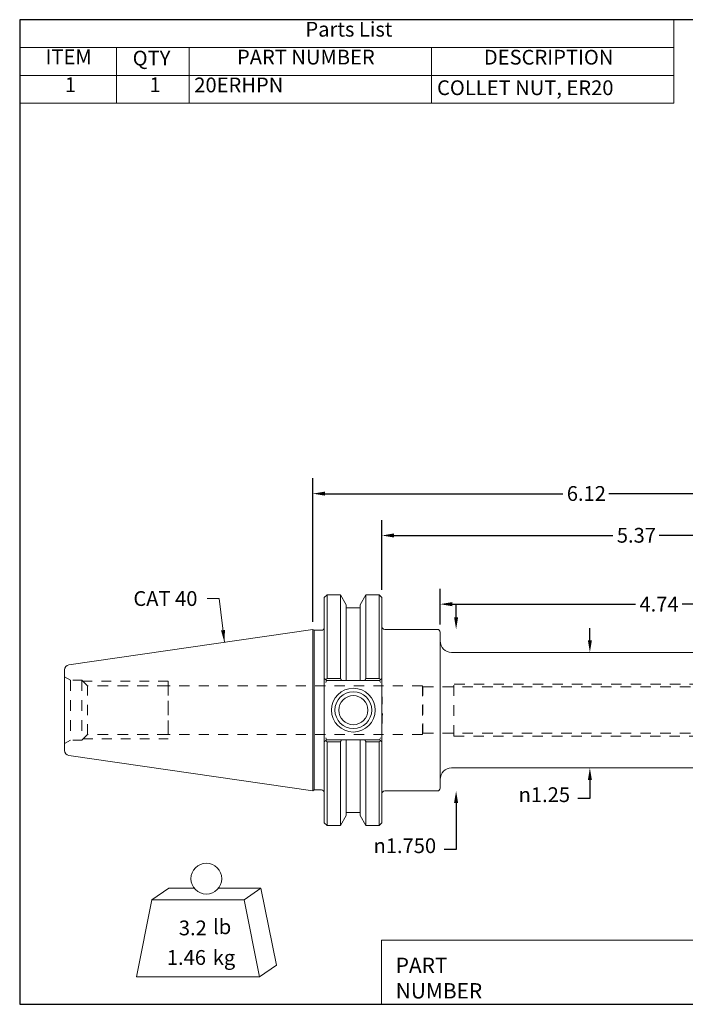
# Model space of a CAD drawing. Units: inches. Extents: x 0.3 to 14.3, y 0.3 to 11.
# Drawn here: x 0.3 to 7.5, y 0.3 to 11 of the extents above; entities that cross this region are included whole.
import ezdxf
from ezdxf.enums import TextEntityAlignment as Align

# ---------------------------------------------------------------- set-up
doc = ezdxf.new("R2010")
doc.units = ezdxf.units.IN
doc.header["$LTSCALE"] = 1.333333
doc.header["$MEASUREMENT"] = 0
doc.linetypes.add('DASHED', pattern=[0.2067, 0.1654, -0.0413])
doc.layers.get('0').update_dxf_attribs({"lineweight": 25})
for name, color, linetype, lineweight in [('D', 7, 'Continuous', 18), ('H', 7, 'DASHED', 18), ('L', 7, 'Continuous', 18)]:
    doc.layers.add(name, color=color, linetype=linetype, lineweight=lineweight)
doc.styles.add('DEFAULT-ANSI', font='arial.ttf')
doc.styles.add('FRAMEBTOOLHOLDER', font='arial.ttf')
doc.styles.add('Text Style52', font='arial.ttf')
doc.dimstyles.new('INCH', dxfattribs={"dimscale": 1.333333, "dimtxt": 0.12, "dimasz": 0.098425, "dimexe": 0.125, "dimexo": 0.0625, "dimgap": 0.031496, "dimtad": 0, "dimtih": 1, "dimtoh": 1, "dimdec": 3, "dimrnd": 1e-08, "dimzin": 4, "dimdsep": 46, "dimtxsty": 'DEFAULT-ANSI', "dimcen": 0.09, "dimdle": 0.393701, "dimclrd": 7, "dimclre": 7, "dimclrt": 7, "dimadec": 0, "dimazin": 1, "dimtfac": 0.666667, "dimtdec": 3, "dimtofl": 0, "dimtmove": 0, "dimatfit": 3, "dimfxl": 1, "dimtolj": 1, "dimtzin": 4, "dimlwd": 25, "dimlwe": 25, "dimarcsym": 0})
doc.dimstyles.new('INCH$7', dxfattribs={"dimscale": 1.333333, "dimtxt": 0.12, "dimasz": 0.098425, "dimexe": 0.125, "dimexo": 0.0625, "dimgap": 0.031496, "dimtad": 0, "dimtih": 1, "dimtoh": 1, "dimdec": 3, "dimrnd": 1e-08, "dimzin": 4, "dimdsep": 46, "dimtxsty": 'DEFAULT-ANSI', "dimcen": 0.09, "dimdle": 0.393701, "dimclrd": 7, "dimclre": 7, "dimclrt": 7, "dimadec": 0, "dimazin": 1, "dimtfac": 0.666667, "dimtdec": 3, "dimtofl": 0, "dimtmove": 0, "dimatfit": 3, "dimfxl": 1, "dimtolj": 1, "dimtzin": 4, "dimlwd": 15, "dimlwe": 25, "dimarcsym": 0})

# ---------------------------------------------------------------- blocks, each defined once
blk = doc.blocks.new('*D34')
at = {"layer": 'D', "color": 7, "linetype": 'Continuous', "lineweight": 25, "transparency": 16777216}
for p, q in [((3.507, 4.476), (3.507, 6.03)), ((9.627, 4.143), (9.627, 6.03)), ((3.638, 5.863), (6.217, 5.863)), ((9.495, 5.863), (6.716, 5.863))]:
    blk.add_line(p, q, dxfattribs=at)
at = {"layer": 'D', "color": 7, "linetype": 'Continuous', "transparency": 16777216}
for points in [[(3.638, 5.885), (3.638, 5.842), (3.507, 5.863)], [(9.495, 5.885), (9.495, 5.842), (9.627, 5.863)]]:
    blk.add_solid(points, dxfattribs=at)
at = {"layer": 'Defpoints', "color": 0, "linetype": 'Continuous', "transparency": 16777216}
for p in [(9.627, 5.863), (3.507, 4.393), (9.627, 4.059)]:
    blk.add_point(p, dxfattribs=at)
at = {"layer": 'D', "color": 7, "linetype": 'Continuous', "lineweight": 25, "transparency": 16777216, "insert": (6.259, 5.945), "char_height": 0.16, "attachment_point": 1, "style": 'DEFAULT-ANSI'}
blk.add_mtext('\\A1;6.12', dxfattribs=at)
blk = doc.blocks.new('*D35')
at = {"layer": 'D', "color": 7, "linetype": 'Continuous', "lineweight": 25, "transparency": 16777216}
for p, q in [((4.257, 4.821), (4.257, 5.576)), ((9.627, 4.143), (9.627, 5.576)), ((4.388, 5.41), (6.759, 5.41)), ((9.495, 5.41), (7.258, 5.41))]:
    blk.add_line(p, q, dxfattribs=at)
at = {"layer": 'D', "color": 7, "linetype": 'Continuous', "transparency": 16777216}
for points in [[(4.388, 5.432), (4.388, 5.388), (4.257, 5.41)], [(9.495, 5.432), (9.495, 5.388), (9.627, 5.41)]]:
    blk.add_solid(points, dxfattribs=at)
at = {"layer": 'Defpoints', "color": 0, "linetype": 'Continuous', "transparency": 16777216}
for p in [(9.627, 5.41), (4.257, 4.738), (9.627, 4.059)]:
    blk.add_point(p, dxfattribs=at)
at = {"layer": 'D', "color": 7, "linetype": 'Continuous', "lineweight": 25, "transparency": 16777216, "insert": (6.801, 5.492), "char_height": 0.16, "attachment_point": 1, "style": 'DEFAULT-ANSI'}
blk.add_mtext('\\A1;5.37', dxfattribs=at)
blk = doc.blocks.new('Parts List')
at = {"layer": 'D'}
for p, q in [((5.5642, 8.2483), (0.2492, 8.2483)), ((0.2492, 8.2483), (0.2492, 8.0221)), ((5.5642, 8.2483), (5.5642, 8.0221)), ((5.5642, 8.0221), (0.2492, 8.0221)), ((0.2492, 8.0221), (0.2492, 7.796)), ((1.0366, 8.0221), (1.0366, 7.796)), ((1.6272, 8.0221), (1.6272, 7.796)), ((3.5957, 8.0221), (3.5957, 7.796)), ((5.5642, 8.0221), (5.5642, 7.796)), ((5.5642, 7.796), (0.2492, 7.796)), ((0.2492, 7.796), (0.2492, 7.5698)), ((1.0366, 7.796), (1.0366, 7.5698)), ((1.6272, 7.796), (1.6272, 7.5698)), ((3.5957, 7.796), (3.5957, 7.5698)), ((5.5642, 7.796), (5.5642, 7.5698)), ((5.5642, 7.5698), (0.2492, 7.5698))]:
    blk.add_line(p, q, dxfattribs=at)
at = {"layer": 'D', "char_height": 0.12, "attachment_point": 7, "style": 'DEFAULT-ANSI'}
for s, insert in [('Parts List', (2.5709, 8.0733)), ('ITEM', (0.4591, 7.849)), ('PART NUMBER', (2.0147, 7.847)), ('DESCRIPTION', (4.0205, 7.846)), ('QTY', (1.1671, 7.8387)), ('1', (0.6154, 7.6226)), ('1', (1.3044, 7.6226)), ('20ERHPN', (1.6677, 7.6206)), ('COLLET NUT, ER20', (3.6399, 7.598))]:
    blk.add_mtext(s, dxfattribs=dict(at, insert=insert))
blk = doc.blocks.new('Title Blocks CUSTOMER')
at = {"layer": 'D'}
for p, q in [((8.3076, 0.77), (8.3076, 0.25)), ((13.5776, 0.77), (8.3076, 0.77)), ((8.3076, 0.25), (15.8676, 0.25))]:
    blk.add_line(p, q, dxfattribs=at)
at = {"layer": 'D', "color": 7, "char_height": 0.124594, "attachment_point": 7, "style": 'FRAMEBTOOLHOLDER'}
for s, insert in [('\\fArial|b0|i0;\\H0.1246;PART', (8.4227, 0.5044)), ('\\fArial|b0|i0;\\H0.1246;NUMBER', (8.4227, 0.2973))]:
    blk.add_mtext(s, dxfattribs=dict(at, insert=insert))
at = {"layer": 'D', "color": 7, "style": 'Text Style52'}
blk.add_attdef('PART_NUMBER_001', (11.1416, 0.3743), '', height=0.24, dxfattribs=at)
blk = doc.blocks.new('Borders A PLAIN')
at = {"layer": 'L', "color": 7, "linetype": 'Continuous', "lineweight": 25}
for p, q in [((0.2492, 8.2483), (0.2492, 0.2483)), ((10.7492, 8.2483), (0.2492, 8.2483)), ((10.7492, 8.2483), (10.7492, 0.2483)), ((0.2492, 0.2483), (10.7492, 0.2483))]:
    blk.add_line(p, q, dxfattribs=at)
blk = doc.blocks.new('*D42')
at = {"layer": 'D', "color": 7, "linetype": 'Continuous', "lineweight": 25, "transparency": 16777216}
for p, q in [((4.887, 4.446), (4.887, 4.833)), ((9.627, 4.143), (9.627, 4.833)), ((5.018, 4.666), (7.004, 4.666)), ((9.495, 4.666), (7.509, 4.666))]:
    blk.add_line(p, q, dxfattribs=at)
at = {"layer": 'D', "color": 7, "linetype": 'Continuous', "transparency": 16777216}
for points in [[(5.018, 4.688), (5.018, 4.644), (4.887, 4.666)], [(9.495, 4.688), (9.495, 4.644), (9.627, 4.666)]]:
    blk.add_solid(points, dxfattribs=at)
at = {"layer": 'Defpoints', "color": 0, "linetype": 'Continuous', "transparency": 16777216}
for p in [(9.627, 4.666), (4.887, 4.363), (9.627, 4.059)]:
    blk.add_point(p, dxfattribs=at)
at = {"layer": 'D', "color": 7, "linetype": 'Continuous', "lineweight": 25, "transparency": 16777216, "insert": (7.046, 4.746), "char_height": 0.16, "attachment_point": 1, "style": 'DEFAULT-ANSI'}
blk.add_mtext('\\A1;4.74', dxfattribs=at)
blk = doc.blocks.new('*D43')
at = {"layer": 'D', "color": 7, "linetype": 'Continuous', "lineweight": 25, "transparency": 16777216}
for p, q in [((5.06, 4.524), (5.06, 4.655)), ((5.06, 2.512), (5.06, 2.009)), ((5.06, 2.009), (4.929, 2.009))]:
    blk.add_line(p, q, dxfattribs=at)
at = {"layer": 'D', "color": 7, "linetype": 'Continuous', "transparency": 16777216}
for points in [[(5.038, 4.524), (5.082, 4.524), (5.06, 4.393)], [(5.038, 2.512), (5.082, 2.512), (5.06, 2.643)]]:
    blk.add_solid(points, dxfattribs=at)
at = {"layer": 'Defpoints', "color": 0, "linetype": 'Continuous', "transparency": 16777216}
for p in [(4.744, 4.393), (4.744, 2.643), (5.06, 2.643)]:
    blk.add_point(p, dxfattribs=at)
at = {"layer": 'D', "color": 7, "linetype": 'Continuous', "lineweight": 25, "transparency": 16777216, "insert": (4.165, 2.129), "char_height": 0.16, "attachment_point": 1, "style": 'DEFAULT-ANSI'}
blk.add_mtext('\\A1;\\fAIGDT|b0|i0;\\H0.1600;n\\fArial|b0|i0;\\H0.1600;1.750', dxfattribs=at)
blk = doc.blocks.new('MASS')
at = {"layer": 'L'}
for p, q in [((-0.4439, 0.1635), (-0.3061, 0.2597)), ((-0.3061, 0.2597), (-0.0986, 0.2597)), ((0.0986, 0.2597), (0.4439, 0.2597)), ((0.3061, 0.1635), (0.4439, 0.2597)), ((0.4439, 0.2597), (0.5689, -0.3653)), ((-0.5689, -0.4615), (-0.4439, 0.1635)), ((-0.4439, 0.1635), (0.3061, 0.1635)), ((0.3061, 0.1635), (0.4311, -0.4615)), ((0.4311, -0.4615), (0.5689, -0.3653)), ((0.4311, -0.4615), (-0.5689, -0.4615))]:
    blk.add_line(p, q, dxfattribs=at)
blk.add_circle((0, 0.3365), 0.125, dxfattribs=at)
at = {"layer": 'D', "color": 7, "char_height": 0.12, "attachment_point": 4, "style": 'DEFAULT-ANSI'}
for s, insert in [('lb', (0.0544, -0.0698)), ('kg', (0.0519, -0.3201))]:
    blk.add_mtext(s, dxfattribs=dict(at, insert=insert))
at = {"layer": 'D', "color": 7, "style": 'DEFAULT-ANSI'}
for tag, p in [('<Mass(Lbs)>', (0.0006, -0.0646)), ('<Mass(Lbs_x_.45_=_Kgs)>', (-0.0027, -0.3044))]:
    blk.add_attdef(tag, text='', height=0.12, dxfattribs=at).set_placement(p, align=Align.MIDDLE_RIGHT)
blk = doc.blocks.new('*D44')
at = {"layer": 'D', "color": 7, "linetype": 'Continuous', "lineweight": 25, "transparency": 16777216}
for p, q in [((6.509, 4.274), (6.509, 4.405)), ((6.509, 2.762), (6.509, 2.561)), ((6.509, 2.561), (6.378, 2.561))]:
    blk.add_line(p, q, dxfattribs=at)
at = {"layer": 'D', "color": 7, "linetype": 'Continuous', "transparency": 16777216}
for points in [[(6.488, 4.274), (6.531, 4.274), (6.509, 4.143)], [(6.488, 2.762), (6.531, 2.762), (6.509, 2.893)]]:
    blk.add_solid(points, dxfattribs=at)
at = {"layer": 'Defpoints', "color": 0, "linetype": 'Continuous', "transparency": 16777216}
for p in [(6.14, 4.143), (6.14, 2.893), (6.509, 2.893)]:
    blk.add_point(p, dxfattribs=at)
at = {"layer": 'D', "color": 7, "linetype": 'Continuous', "lineweight": 25, "transparency": 16777216, "insert": (5.737, 2.682), "char_height": 0.16, "attachment_point": 1, "style": 'DEFAULT-ANSI'}
blk.add_mtext('\\A1;\\fAIGDT|b0|i0;\\H0.1600;n\\fArial|b0|i0;\\H0.1600;1.25', dxfattribs=at)

msp = doc.modelspace()

# ---------------------------------------------------------------- linework, layer by layer
at = {"layer": 'H', "ltscale": 0.102754}
for p, q in [((0.8815, 3.8419), (0.8191, 3.8779)), ((0.8815, 3.1939), (0.8191, 3.1579))]:
    msp.add_line(p, q, dxfattribs=at)
at = {"layer": 'H', "ltscale": 0.527616}
for p, q in [((0.8815, 3.8419), (0.8815, 3.1939)), ((1.0071, 3.8419), (1.0071, 3.1939))]:
    msp.add_line(p, q, dxfattribs=at)
at = {"layer": 'H', "ltscale": 0.179388}
for p, q in [((1.0071, 3.8419), (0.8815, 3.8419)), ((1.0071, 3.1939), (0.8815, 3.1939))]:
    msp.add_line(p, q, dxfattribs=at)
at = {"layer": 'H', "ltscale": 0.122124}
for p, q in [((1.0676, 3.7814), (1.0071, 3.8419)), ((1.0676, 3.2544), (1.0071, 3.1939))]:
    msp.add_line(p, q, dxfattribs=at)
at = {"layer": 'H', "ltscale": 0.477141}
for p, q in [((1.9391, 3.8304), (1.0186, 3.8304)), ((1.0186, 3.2054), (1.9391, 3.2054))]:
    msp.add_line(p, q, dxfattribs=at)
at = {"layer": 'H', "ltscale": 0.500611}
msp.add_line((1.0676, 3.2544), (1.0676, 3.7814), dxfattribs=at)
at = {"layer": 'H', "ltscale": 0.527032}
for p, q in [((1.9391, 3.7814), (1.0676, 3.7814)), ((1.9391, 3.2544), (1.0676, 3.2544))]:
    msp.add_line(p, q, dxfattribs=at)
at = {"layer": 'H', "ltscale": 0.508888}
msp.add_line((1.9391, 3.8304), (1.9391, 3.2054), dxfattribs=at)
at = {"layer": 'H', "ltscale": 0.000733281}
for p, q in [((1.9394, 3.7809), (1.9391, 3.7814)), ((1.9394, 3.2549), (1.9391, 3.2544))]:
    msp.add_line(p, q, dxfattribs=at)
at = {"layer": 'H', "ltscale": 0.499855}
for p, q in [((4.6946, 3.7809), (1.9394, 3.7809)), ((4.6946, 3.2549), (1.9394, 3.2549))]:
    msp.add_line(p, q, dxfattribs=at)
at = {"layer": 'H', "ltscale": 0.499661}
for p, q in [((1.9394, 3.2549), (1.9394, 3.7809)), ((4.6946, 3.7809), (4.6946, 3.2549))]:
    msp.add_line(p, q, dxfattribs=at)
at = {"layer": 'H', "ltscale": 0.018455}
for p, q in [((4.6996, 3.7689), (4.6946, 3.7809)), ((4.6996, 3.2669), (4.6946, 3.2549))]:
    msp.add_line(p, q, dxfattribs=at)
at = {"layer": 'H', "ltscale": 0.476862}
msp.add_line((4.6996, 3.2669), (4.6996, 3.7689), dxfattribs=at)
at = {"layer": 'H', "ltscale": 0.518116}
for p, q in [((4.6996, 3.7689), (8.1266, 3.7689)), ((4.6996, 3.2669), (8.1266, 3.2669))]:
    msp.add_line(p, q, dxfattribs=at)
at = {"layer": 'H', "ltscale": 0.509632}
for p, q in [((8.1266, 3.7992), (5.0366, 3.7992)), ((5.0366, 3.2367), (8.1266, 3.2367))]:
    msp.add_line(p, q, dxfattribs=at)
at = {"layer": 'H', "ltscale": 0.534333}
msp.add_line((5.0366, 3.2367), (5.0366, 3.7992), dxfattribs=at)
at = {"layer": 'H', "ltscale": 0.405373}
msp.add_open_spline([(3.6316, 3.6296), (3.6316, 3.6193), (3.6315, 3.6069), (3.6312, 3.572), (3.6308, 3.5425), (3.6308, 3.5179), (3.6308, 3.4933), (3.6312, 3.4638), (3.6315, 3.4289), (3.6316, 3.4165), (3.6316, 3.4062)], degree=3, knots=[2.3105211, 2.3105211, 2.3105211, 2.3105211, 2.38928398, 2.38928398, 2.57656136, 2.57656136, 2.57656136, 2.76383874, 2.76383874, 2.84260162, 2.84260162, 2.84260162, 2.84260162], dxfattribs=at)
at = {"layer": 'H', "ltscale": 0.633817}
msp.add_open_spline([(4.2566, 3.3433), (4.2566, 3.3603), (4.2573, 3.3807), (4.2596, 3.4353), (4.2619, 3.4803), (4.2619, 3.5179), (4.2619, 3.5555), (4.2596, 3.6005), (4.2573, 3.6551), (4.2566, 3.6755), (4.2566, 3.6925)], degree=3, knots=[2.48272063, 2.48272063, 2.48272063, 2.48272063, 2.61227385, 2.61227385, 2.89874316, 2.89874316, 2.89874316, 3.18521246, 3.18521246, 3.31476568, 3.31476568, 3.31476568, 3.31476568], dxfattribs=at)
at = {"layer": 'L'}
for p, q in [((3.6316, 4.7379), (3.6616, 4.7679)), ((3.6316, 3.8629), (3.6316, 4.7379)), ((3.6616, 4.7679), (3.8062, 4.7679)), ((3.6616, 4.7679), (3.6616, 3.862)), ((3.8062, 4.7679), (3.8062, 3.862)), ((3.8695, 4.6582), (3.8062, 4.7679)), ((4.0205, 4.6582), (4.0838, 4.7679)), ((4.0838, 3.862), (4.0838, 4.7679)), ((4.0838, 4.7679), (4.2266, 4.7679)), ((4.2266, 3.862), (4.2266, 4.7679)), ((4.2566, 4.7379), (4.2266, 4.7679)), ((4.2566, 4.7379), (4.2566, 3.8629)), ((3.8695, 4.6582), (3.8695, 3.8379)), ((4.0205, 4.6274), (3.8695, 4.6274)), ((4.0205, 4.6582), (4.0205, 3.8379)), ((0.8653, 4.0077), (3.5066, 4.3929)), ((3.5066, 2.6429), (3.5066, 4.3929)), ((3.524, 4.3829), (3.5066, 4.3929)), ((3.524, 4.3829), (3.524, 2.6529)), ((3.6016, 4.3829), (3.524, 4.3829)), ((4.2866, 4.3929), (4.8566, 4.3929)), ((4.8866, 4.3629), (4.8866, 2.6729)), ((5.0116, 4.1429), (8.3718, 4.1429)), ((0.8191, 3.0815), (0.8191, 3.9543)), ((3.6316, 3.8629), (3.6316, 3.8346)), ((3.6566, 3.8379), (3.6471, 3.8475)), ((3.8062, 3.862), (3.6616, 3.862)), ((4.2266, 3.862), (4.0838, 3.862)), ((4.2316, 3.8379), (4.2412, 3.8475)), ((4.2566, 3.8346), (4.2566, 3.8629)), ((3.6316, 3.8346), (3.6316, 3.2012)), ((3.6484, 3.8179), (3.6566, 3.8379)), ((3.6566, 3.8379), (3.8201, 3.8379)), ((3.8695, 3.8379), (4.0205, 3.8379)), ((4.0699, 3.8379), (4.2316, 3.8379)), ((4.2399, 3.8179), (4.2316, 3.8379)), ((4.2566, 3.2012), (4.2566, 3.8346)), ((3.6316, 3.2012), (3.6316, 3.1729)), ((3.6484, 3.2179), (3.6566, 3.1979)), ((4.2399, 3.2179), (4.2316, 3.1979)), ((4.2566, 3.1729), (4.2566, 3.2012)), ((3.6316, 2.2979), (3.6316, 3.1729)), ((3.6566, 3.1979), (3.6471, 3.1883)), ((3.8201, 3.1979), (3.6566, 3.1979)), ((3.6616, 3.1738), (3.6616, 2.2679)), ((3.6616, 3.1738), (3.8062, 3.1738)), ((3.8062, 3.1738), (3.8062, 2.2679)), ((4.0205, 3.1979), (3.8695, 3.1979)), ((3.8695, 3.1979), (3.8695, 2.3776)), ((4.0205, 3.1979), (4.0205, 2.3776)), ((4.2316, 3.1979), (4.0699, 3.1979)), ((4.0838, 2.2679), (4.0838, 3.1738)), ((4.0838, 3.1738), (4.2266, 3.1738)), ((4.2266, 2.2679), (4.2266, 3.1738)), ((4.2412, 3.1883), (4.2316, 3.1979)), ((4.2566, 3.1729), (4.2566, 2.2979)), ((0.8653, 3.0281), (3.5066, 2.6429)), ((5.0116, 2.8929), (8.3718, 2.8929)), ((3.524, 2.6529), (3.5066, 2.6429)), ((3.6016, 2.6529), (3.524, 2.6529)), ((4.2866, 2.6429), (4.8566, 2.6429)), ((3.8695, 2.3776), (3.8062, 2.2679)), ((4.0205, 2.4084), (3.8695, 2.4084)), ((4.0205, 2.3776), (4.0838, 2.2679)), ((3.6316, 2.2979), (3.6616, 2.2679)), ((3.6616, 2.2679), (3.8062, 2.2679)), ((4.0838, 2.2679), (4.2266, 2.2679)), ((4.2566, 2.2979), (4.2266, 2.2679))]:
    msp.add_line(p, q, dxfattribs=at)
for radius in [0.237, 0.1995, 0.1575]:
    msp.add_circle((3.9466, 3.5179), radius, dxfattribs=at)
for centre, radius, start, end in [((3.6016, 4.4129), 0.03, 270, 0), ((4.2866, 4.4229), 0.03, 180, 270), ((4.8566, 4.3629), 0.03, 0, 90), ((5.0116, 4.2679), 0.125, 180, 270), ((0.8731, 3.9543), 0.054, 98.297, 180), ((0.8731, 3.0815), 0.054, 180, 261.703), ((5.0116, 2.7679), 0.125, 90, 180), ((4.8566, 2.6729), 0.03, 270, 0), ((3.6016, 2.6229), 0.03, 0, 90), ((4.2866, 2.6129), 0.03, 90, 180)]:
    msp.add_arc(centre, radius, start, end, dxfattribs=at)
for points in [[(3.6471, 3.8475), (3.6393, 3.8553), (3.6316, 3.8629)], [(4.2566, 3.8629), (4.249, 3.8553), (4.2412, 3.8475)], [(3.6316, 3.1729), (3.6393, 3.1805), (3.6471, 3.1883)], [(4.2412, 3.1883), (4.249, 3.1805), (4.2566, 3.1729)]]:
    msp.add_open_spline(points, degree=2, dxfattribs=at)
for points, weights in [([(3.6616, 3.862), (3.6543, 3.8547), (3.6471, 3.8475)], [1, 1.00005602347, 1.00005812481]), ([(3.8201, 3.8379), (3.8132, 3.8498), (3.8062, 3.862)], [1.00057146939, 1.0003605868, 1]), ([(4.0838, 3.862), (4.0767, 3.8498), (4.0699, 3.8379)], [1, 1.0003605868, 1.00057146939]), ([(4.2412, 3.8475), (4.234, 3.8547), (4.2266, 3.862)], [1.0000581248, 1.00005602347, 1]), ([(3.8201, 3.8379), (3.8458, 3.8379), (3.8695, 3.8379)], [1.00037936413, 1.00089549356, 1]), ([(4.0205, 3.8379), (4.0442, 3.8379), (4.0699, 3.8379)], [1, 1.00089549357, 1.00037936413]), ([(3.6471, 3.1883), (3.6543, 3.1811), (3.6616, 3.1738)], [1.00005812481, 1.00005602348, 1]), ([(3.8062, 3.1738), (3.8132, 3.186), (3.8201, 3.1979)], [1, 1.0003605868, 1.00057146939]), ([(3.8695, 3.1979), (3.8458, 3.1979), (3.8201, 3.1979)], [1, 1.00089549357, 1.00037936413]), ([(4.0699, 3.1979), (4.0442, 3.1979), (4.0205, 3.1979)], [1.00037936413, 1.00089549357, 1]), ([(4.0699, 3.1979), (4.0767, 3.186), (4.0838, 3.1738)], [1.00057146939, 1.0003605868, 1]), ([(4.2266, 3.1738), (4.234, 3.1811), (4.2412, 3.1883)], [1, 1.00005602347, 1.0000581248])]:
    msp.add_rational_spline(points, weights, degree=2, dxfattribs=at)

# ---------------------------------------------------------------- block references
at = {"xscale": 1.333333333333333, "yscale": 1.333333333333333, "zscale": 1.333333333333333}
for name, p in [('Borders A PLAIN', (0, 0)), ('Title Blocks CUSTOMER', (-6.8245, -0.0023))]:
    msp.add_blockref(name, p, dxfattribs=at)
ref = msp.add_blockref('MASS', (2.3545, 1.2434), dxfattribs=dict(xscale=1.333333333333333, yscale=1.333333333333333, zscale=1.333333333333333))
ref.add_attrib('<Mass(Lbs)>_001', '3.2', (2.0564, 1.0784), dxfattribs={"layer": 'D', "color": 7, "height": 0.16, "style": 'DEFAULT-ANSI'})
ref.add_attrib('<Mass(Lbs_x_.45_=_Kgs)>_001', '1.46', (1.9262, 0.7585), dxfattribs={"layer": 'D', "color": 7, "height": 0.16, "style": 'DEFAULT-ANSI'})
at = {"layer": 'D', "xscale": 1.333333333333333, "yscale": 1.333333333333333, "zscale": 1.333333333333333}
msp.add_blockref('Parts List', (0, 0), dxfattribs=at)

# ---------------------------------------------------------------- texts
at = {"layer": 'D', "color": 7, "insert": (1.5639, 4.8068), "char_height": 0.16, "width": 0.757805, "attachment_point": 1, "style": 'DEFAULT-ANSI'}
msp.add_mtext('{CAT 40}', dxfattribs=at)

# ---------------------------------------------------------------- dimensions: what is measured, and where the dimension line sits
at = {"layer": 'D', "color": 7, "linetype": 'Continuous', "lineweight": 25}
dim = msp.add_linear_dim(base=(9.6266, 5.8635), p1=(3.5066, 4.3929), p2=(9.6266, 4.0594), angle=180, dimstyle='INCH', override={"dimgap": 0.031496, "dimtih": 0, "dimtoh": 0, "dimdec": 2, "dimtol": 0, "dimlim": 0, "dimtp": 0, "dimtm": 0, "dimtdec": 2, "dimatfit": 1}, dxfattribs=at)
dim.commit()
dim.dimension.update_dxf_attribs({"geometry": '*D34', "text_midpoint": (6.4667, 5.8635), "dimtype": 160})
for base, p1, picture, middle in [((9.6266, 5.4098), (4.2566, 4.7379), '*D35', (7.0086, 5.4098)), ((9.6266, 4.6663), (4.8866, 4.3629), '*D42', (7.2566, 4.6663))]:
    dim = msp.add_linear_dim(base=base, p1=p1, p2=(9.6266, 4.0594), dimstyle='INCH', override={"dimgap": 0.031496, "dimtih": 0, "dimtoh": 0, "dimdec": 2, "dimtol": 0, "dimlim": 0, "dimtp": 0, "dimtm": 0, "dimtdec": 2, "dimatfit": 1}, dxfattribs=at)
    dim.commit()
    dim.dimension.update_dxf_attribs({"geometry": picture, "text_midpoint": middle, "dimtype": 160})
for base, p1, p2, override, picture, middle in [((5.06, 2.6429), (4.7441, 4.3929), (4.7441, 2.6429), {"dimgap": 0.031496, "dimdec": 3, "dimse1": 1, "dimse2": 1, "dimtol": 0, "dimlim": 0, "dimtp": 0, "dimtm": 0, "dimtdec": 3, "dimatfit": 1}, '*D43', (4.5261, 2.0091)), ((6.5094, 2.8929), (6.1403, 4.1429), (6.1403, 2.8929), {"dimgap": 0.031496, "dimdec": 2, "dimse1": 1, "dimse2": 1, "dimtol": 0, "dimlim": 0, "dimtp": 0, "dimtm": 0, "dimtdec": 3, "dimatfit": 1}, '*D44', (6.0368, 2.5614))]:
    dim = msp.add_linear_dim(base=base, p1=p1, p2=p2, angle=270, text='\\fAIGDT|b0|i0;\\H0.1600;n\\fArial|b0|i0;\\H0.1600;<>', dimstyle='INCH', override=override, dxfattribs=at)
    dim.commit()
    dim.dimension.update_dxf_attribs({"geometry": picture, "text_midpoint": middle, "dimtype": 160})

# ---------------------------------------------------------------- leaders
at = {"layer": 'D', "color": 7, "linetype": 'Continuous', "lineweight": 18, "annotation_type": 0, "has_hookline": 1, "hookline_direction": 1, "text_width": 0.7359}
msp.add_leader([(2.5501, 4.2534), (2.495, 4.7268), (2.3637, 4.7268)], dimstyle='INCH$7', override={"dimtad": 0}, dxfattribs=at)

doc.saveas('drawing.dxf')
